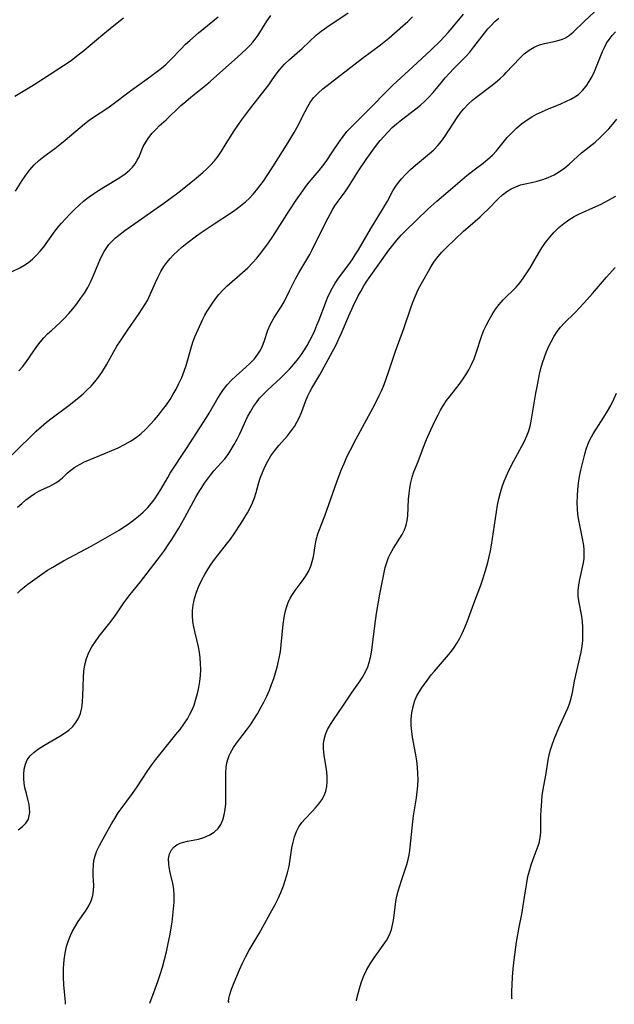
# Model space of a CAD drawing. Extents: x 1851766 to 1858133, y 3198831 to 3199311.
# Drawn here: x 1857299 to 1857464, y 3198896 to 3199168 of the extents above; entities that cross this region are included whole.
import ezdxf

# ---------------------------------------------------------------- set-up
doc = ezdxf.new("R2010")
doc.units = 0

msp = doc.modelspace()

# ---------------------------------------------------------------- linework, layer by layer
at = {"layer": 'Unknown_Line_Type', "color": 0}
for points in [[(1857298.74, 3198944.35, 2206), (1857299.9, 3198945.24, 2206), (1857300.87, 3198946.21, 2206), (1857301.54, 3198947.29, 2206), (1857301.81, 3198948.17, 2206), (1857301.92, 3198949.13, 2206), (1857301.9, 3198950.21, 2206), (1857301.77, 3198951.32, 2206), (1857301.42, 3198952.84, 2206), (1857300.99, 3198954.39, 2206), (1857300.6, 3198955.99, 2206), (1857300.4, 3198957.23, 2206), (1857300.29, 3198958.47, 2206), (1857300.28, 3198959.71, 2206), (1857300.41, 3198961.12, 2206), (1857300.71, 3198962.45, 2206), (1857301.24, 3198963.68, 2206), (1857302.08, 3198964.79, 2206), (1857303.14, 3198965.79, 2206), (1857304.37, 3198966.71, 2206), (1857305.8, 3198967.64, 2206), (1857310.21, 3198970.2, 2206), (1857311.52, 3198971.03, 2206), (1857312.74, 3198971.92, 2206), (1857313.83, 3198972.92, 2206), (1857314.71, 3198974.01, 2206), (1857315.42, 3198975.22, 2206), (1857315.95, 3198976.52, 2206), (1857316.32, 3198978.06, 2206), (1857316.53, 3198979.67, 2206), (1857316.63, 3198981.34, 2206), (1857316.74, 3198986.45, 2206), (1857316.86, 3198988.15, 2206), (1857317.14, 3198989.95, 2206), (1857317.6, 3198991.7, 2206), (1857318.27, 3198993.31, 2206), (1857319.1, 3198994.86, 2206), (1857320.06, 3198996.36, 2206), (1857321.11, 3198997.82, 2206), (1857322.22, 3198999.25, 2206), (1857324.41, 3199001.98, 2206), (1857325.46, 3199003.36, 2206), (1857326.29, 3199004.57, 2206), (1857327.89, 3199007.01, 2206), (1857328.73, 3199008.2, 2206), (1857329.65, 3199009.38, 2206), (1857332.56, 3199012.85, 2206), (1857333.5, 3199014.04, 2206), (1857338.05, 3199020.03, 2206), (1857339.14, 3199021.52, 2206), (1857340.19, 3199023.04, 2206), (1857341.21, 3199024.58, 2206), (1857343.09, 3199027.64, 2206), (1857344.81, 3199030.65, 2206), (1857347.95, 3199036.43, 2206), (1857348.73, 3199037.77, 2206), (1857349.46, 3199038.94, 2206), (1857350.23, 3199040.08, 2206), (1857351.03, 3199041.2, 2206), (1857351.91, 3199042.36, 2206), (1857352.82, 3199043.48, 2206), (1857355.81, 3199046.86, 2206), (1857356.73, 3199048.03, 2206), (1857357.64, 3199049.37, 2206), (1857358.46, 3199050.78, 2206), (1857359.23, 3199052.23, 2206), (1857359.95, 3199053.71, 2206), (1857362.14, 3199058.39, 2206), (1857363, 3199060.03, 2206), (1857363.75, 3199061.25, 2206), (1857364.57, 3199062.43, 2206), (1857365.47, 3199063.55, 2206), (1857366.53, 3199064.7, 2206), (1857367.65, 3199065.81, 2206), (1857371.29, 3199069.21, 2206), (1857372.51, 3199070.4, 2206), (1857373.71, 3199071.62, 2206), (1857374.99, 3199073.03, 2206), (1857376.2, 3199074.51, 2206), (1857377.05, 3199075.68, 2206), (1857377.86, 3199076.9, 2206), (1857378.61, 3199078.14, 2206), (1857379.35, 3199079.5, 2206), (1857380.05, 3199080.88, 2206), (1857380.71, 3199082.29, 2206), (1857381.31, 3199083.72, 2206), (1857381.91, 3199085.24, 2206), (1857383.63, 3199089.84, 2206), (1857384.25, 3199091.34, 2206), (1857384.88, 3199092.73, 2206), (1857385.57, 3199094.09, 2206), (1857386.34, 3199095.4, 2206), (1857387.23, 3199096.73, 2206), (1857390.08, 3199100.49, 2206), (1857391.03, 3199101.83, 2206), (1857391.91, 3199103.18, 2206), (1857392.76, 3199104.56, 2206), (1857396.09, 3199110.23, 2206), (1857399.44, 3199115.67, 2206), (1857400.81, 3199118.05, 2206), (1857402.31, 3199120.82, 2206), (1857403.11, 3199122.15, 2206), (1857403.58, 3199122.82, 2206), (1857404.68, 3199124.2, 2206), (1857405.89, 3199125.5, 2206), (1857407.17, 3199126.74, 2206), (1857408.51, 3199127.94, 2206), (1857412.4, 3199131.15, 2206), (1857413.6, 3199132.22, 2206), (1857414.73, 3199133.35, 2206), (1857415.74, 3199134.56, 2206), (1857416.67, 3199135.85, 2206), (1857420.05, 3199141.1, 2206), (1857420.93, 3199142.34, 2206), (1857421.88, 3199143.52, 2206), (1857423.11, 3199144.81, 2206), (1857424.33, 3199145.91, 2206), (1857425.62, 3199146.94, 2206), (1857429.39, 3199149.77, 2206), (1857430.65, 3199150.78, 2206), (1857431.88, 3199151.83, 2206), (1857433.05, 3199152.92, 2206), (1857433.65, 3199153.53, 2206), (1857437.34, 3199157.51, 2206), (1857438.59, 3199158.71, 2206), (1857439.92, 3199159.76, 2206), (1857441.32, 3199160.58, 2206), (1857442.81, 3199161.18, 2206), (1857444.17, 3199161.56, 2206), (1857446.92, 3199162.12, 2206), (1857448.26, 3199162.45, 2206), (1857449.17, 3199162.75, 2206), (1857450.04, 3199163.15, 2206), (1857451.12, 3199163.84, 2206), (1857452.13, 3199164.68, 2206), (1857455.21, 3199167.65, 2206), (1857460.8, 3199172.92, 2206)], [(1857291.54, 3199042.68, 2200), (1857302.43, 3199053.2, 2200), (1857303.74, 3199054.44, 2200), (1857305.08, 3199055.66, 2200), (1857306.58, 3199056.92, 2200), (1857308.11, 3199058.13, 2200), (1857312.78, 3199061.66, 2200), (1857315.53, 3199063.82, 2200), (1857316.71, 3199064.81, 2200), (1857317.84, 3199065.85, 2200), (1857318.91, 3199066.93, 2200), (1857319.96, 3199068.14, 2200), (1857320.93, 3199069.39, 2200), (1857321.83, 3199070.69, 2200), (1857323.18, 3199072.84, 2200), (1857325.16, 3199076.44, 2200), (1857326.04, 3199077.94, 2200), (1857326.97, 3199079.43, 2200), (1857329.01, 3199082.45, 2200), (1857332.18, 3199086.98, 2200), (1857333.84, 3199089.54, 2200), (1857334.43, 3199090.56, 2200), (1857335.24, 3199092.2, 2200), (1857336.7, 3199095.57, 2200), (1857337.39, 3199097.08, 2200), (1857338.15, 3199098.55, 2200), (1857339, 3199099.96, 2200), (1857339.81, 3199101.08, 2200), (1857340.7, 3199102.15, 2200), (1857341.65, 3199103.17, 2200), (1857342.83, 3199104.29, 2200), (1857344.06, 3199105.37, 2200), (1857345.34, 3199106.41, 2200), (1857347.99, 3199108.41, 2200), (1857349.61, 3199109.54, 2200), (1857352.9, 3199111.75, 2200), (1857357.4, 3199114.69, 2200), (1857358.58, 3199115.49, 2200), (1857359.73, 3199116.32, 2200), (1857360.66, 3199117.05, 2200), (1857361.56, 3199117.83, 2200), (1857362.64, 3199118.85, 2200), (1857363.66, 3199119.93, 2200), (1857364.63, 3199121.06, 2200), (1857365.56, 3199122.24, 2200), (1857366.5, 3199123.53, 2200), (1857367.41, 3199124.86, 2200), (1857369.11, 3199127.48, 2200), (1857373.36, 3199134.18, 2200), (1857375.02, 3199136.97, 2200), (1857375.81, 3199138.43, 2200), (1857378.03, 3199142.79, 2200), (1857378.78, 3199144.17, 2200), (1857379.57, 3199145.46, 2200), (1857380.46, 3199146.65, 2200), (1857381.64, 3199147.87, 2200), (1857382.97, 3199149, 2200), (1857393.91, 3199157.52, 2200), (1857398.9, 3199161.24, 2200), (1857401.16, 3199163.07, 2200), (1857405.05, 3199166.4, 2200), (1857406.41, 3199167.63, 2200), (1857407.73, 3199168.89, 2200)], [(1857295.35, 3199097.76, 2196), (1857299.19, 3199099.59, 2196), (1857300.31, 3199100.2, 2196), (1857301.54, 3199101.03, 2196), (1857302.69, 3199102, 2196), (1857303.78, 3199103.06, 2196), (1857304.82, 3199104.22, 2196), (1857305.79, 3199105.44, 2196), (1857308.46, 3199109.19, 2196), (1857309.54, 3199110.58, 2196), (1857310.69, 3199111.93, 2196), (1857311.9, 3199113.25, 2196), (1857313.14, 3199114.55, 2196), (1857314.41, 3199115.8, 2196), (1857315.6, 3199116.92, 2196), (1857316.82, 3199117.99, 2196), (1857318.09, 3199119.01, 2196), (1857319.51, 3199120.03, 2196), (1857320.96, 3199120.98, 2196), (1857322.43, 3199121.89, 2196), (1857326.86, 3199124.56, 2196), (1857328.27, 3199125.53, 2196), (1857329.54, 3199126.58, 2196), (1857330.35, 3199127.44, 2196), (1857331.06, 3199128.36, 2196), (1857331.66, 3199129.33, 2196), (1857332.04, 3199130.1, 2196), (1857333.28, 3199133.09, 2196), (1857333.98, 3199134.35, 2196), (1857334.82, 3199135.58, 2196), (1857335.78, 3199136.78, 2196), (1857336.85, 3199137.93, 2196), (1857337.74, 3199138.8, 2196), (1857339.59, 3199140.5, 2196), (1857343.64, 3199144.32, 2196), (1857345.05, 3199145.58, 2196), (1857346.41, 3199146.72, 2196), (1857350.62, 3199150.09, 2196), (1857351.93, 3199151.2, 2196), (1857359.47, 3199157.87, 2196), (1857361.76, 3199160.01, 2196), (1857362.83, 3199161.11, 2196), (1857363.56, 3199161.93, 2196), (1857364.24, 3199162.78, 2196), (1857365.02, 3199163.87, 2196), (1857367.5, 3199167.74, 2196), (1857368.59, 3199169.28, 2196)], [(1857297.81, 3199146.99, 2192), (1857302.86, 3199150.06, 2192), (1857307.34, 3199152.91, 2192), (1857313.35, 3199156.91, 2192), (1857314.89, 3199158.02, 2192), (1857316.87, 3199159.63, 2192), (1857322.11, 3199164.03, 2192), (1857325.13, 3199166.53, 2192), (1857327.83, 3199168.67, 2192)], [(1857297.95, 3199120.78, 2194), (1857299.8, 3199123.69, 2194), (1857300.82, 3199125.21, 2194), (1857301.91, 3199126.68, 2194), (1857303.13, 3199128.05, 2194), (1857304.44, 3199129.25, 2194), (1857305.86, 3199130.37, 2194), (1857308.82, 3199132.54, 2194), (1857310.28, 3199133.68, 2194), (1857311.72, 3199134.85, 2194), (1857317.04, 3199139.36, 2194), (1857318.31, 3199140.35, 2194), (1857319.52, 3199141.18, 2194), (1857323.22, 3199143.59, 2194), (1857324.53, 3199144.53, 2194), (1857329.79, 3199148.48, 2194), (1857335.44, 3199152.52, 2194), (1857336.89, 3199153.61, 2194), (1857338.3, 3199154.73, 2194), (1857339.65, 3199155.9, 2194), (1857341.02, 3199157.23, 2194), (1857343.65, 3199159.98, 2194), (1857344.99, 3199161.34, 2194), (1857346.16, 3199162.43, 2194), (1857348.59, 3199164.52, 2194), (1857353.96, 3199168.95, 2194)], [(1857298.52, 3199009.7, 2204), (1857299.48, 3199010.62, 2204), (1857300.5, 3199011.5, 2204), (1857301.37, 3199012.17, 2204), (1857305.28, 3199015, 2204), (1857306.86, 3199016.05, 2204), (1857308.31, 3199016.95, 2204), (1857311.3, 3199018.64, 2204), (1857318.88, 3199022.72, 2204), (1857323.39, 3199025.25, 2204), (1857326.6, 3199027.13, 2204), (1857327.88, 3199027.96, 2204), (1857329.13, 3199028.81, 2204), (1857330.58, 3199029.86, 2204), (1857331.97, 3199030.97, 2204), (1857333.3, 3199032.14, 2204), (1857334.54, 3199033.38, 2204), (1857335.54, 3199034.56, 2204), (1857336.47, 3199035.79, 2204), (1857337.34, 3199037.08, 2204), (1857338.15, 3199038.39, 2204), (1857340.07, 3199041.72, 2204), (1857340.77, 3199042.85, 2204), (1857345.29, 3199049.7, 2204), (1857350.8, 3199058.27, 2204), (1857351.54, 3199059.49, 2204), (1857353.63, 3199063.16, 2204), (1857354.53, 3199064.59, 2204), (1857355.5, 3199065.97, 2204), (1857356.53, 3199067.28, 2204), (1857357.64, 3199068.51, 2204), (1857358.99, 3199069.8, 2204), (1857361.66, 3199072.15, 2204), (1857362.88, 3199073.29, 2204), (1857364.01, 3199074.49, 2204), (1857365, 3199075.76, 2204), (1857365.67, 3199076.87, 2204), (1857366.24, 3199078.03, 2204), (1857366.72, 3199079.22, 2204), (1857367.77, 3199082.33, 2204), (1857368.38, 3199083.84, 2204), (1857368.9, 3199084.85, 2204), (1857369.48, 3199085.83, 2204), (1857371.45, 3199088.82, 2204), (1857372.24, 3199090.24, 2204), (1857373.72, 3199093.26, 2204), (1857375.42, 3199096.55, 2204), (1857376.33, 3199098.18, 2204), (1857379.31, 3199103.26, 2204), (1857379.96, 3199104.52, 2204), (1857383.68, 3199112, 2204), (1857384.42, 3199113.43, 2204), (1857385.72, 3199115.78, 2204), (1857386.29, 3199116.7, 2204), (1857387.2, 3199118.01, 2204), (1857389.09, 3199120.59, 2204), (1857390.03, 3199121.97, 2204), (1857392.82, 3199126.41, 2204), (1857394.89, 3199129.54, 2204), (1857396.72, 3199132.12, 2204), (1857398.04, 3199133.85, 2204), (1857398.77, 3199134.75, 2204), (1857399.85, 3199135.99, 2204), (1857400.96, 3199137.18, 2204), (1857402.12, 3199138.32, 2204), (1857403.33, 3199139.4, 2204), (1857404.64, 3199140.46, 2204), (1857408.68, 3199143.51, 2204), (1857409.92, 3199144.54, 2204), (1857411.12, 3199145.61, 2204), (1857412.25, 3199146.75, 2204), (1857413.41, 3199148.04, 2204), (1857415.64, 3199150.72, 2204), (1857416.79, 3199152.05, 2204), (1857417.97, 3199153.35, 2204), (1857419.18, 3199154.63, 2204), (1857422.54, 3199158.05, 2204), (1857423.55, 3199159.18, 2204), (1857424.71, 3199160.6, 2204), (1857427.6, 3199164.45, 2204), (1857428.55, 3199165.59, 2204), (1857429.51, 3199166.63, 2204), (1857430.51, 3199167.62, 2204), (1857431.55, 3199168.58, 2204)], [(1857298.55, 3199033.46, 2202), (1857299.71, 3199034.51, 2202), (1857300.88, 3199035.5, 2202), (1857302.1, 3199036.45, 2202), (1857303.34, 3199037.3, 2202), (1857304.59, 3199038.02, 2202), (1857306.04, 3199038.68, 2202), (1857307.47, 3199039.29, 2202), (1857308.32, 3199039.7, 2202), (1857309.12, 3199040.17, 2202), (1857310.07, 3199040.85, 2202), (1857310.94, 3199041.61, 2202), (1857312.23, 3199042.84, 2202), (1857313.26, 3199043.7, 2202), (1857314.41, 3199044.52, 2202), (1857315.67, 3199045.28, 2202), (1857317.03, 3199045.99, 2202), (1857318.15, 3199046.49, 2202), (1857322.83, 3199048.38, 2202), (1857324.61, 3199049.12, 2202), (1857326.38, 3199049.9, 2202), (1857328.11, 3199050.75, 2202), (1857329.79, 3199051.68, 2202), (1857331.38, 3199052.74, 2202), (1857332.73, 3199053.83, 2202), (1857334.01, 3199055.01, 2202), (1857335.23, 3199056.27, 2202), (1857336.41, 3199057.58, 2202), (1857337.55, 3199058.94, 2202), (1857338.65, 3199060.34, 2202), (1857339.7, 3199061.78, 2202), (1857340.7, 3199063.25, 2202), (1857341.58, 3199064.67, 2202), (1857342.41, 3199066.12, 2202), (1857343.17, 3199067.6, 2202), (1857343.95, 3199069.29, 2202), (1857344.63, 3199071.01, 2202), (1857345.18, 3199072.65, 2202), (1857346.56, 3199077.52, 2202), (1857347.04, 3199079.07, 2202), (1857347.59, 3199080.55, 2202), (1857349.78, 3199085.4, 2202), (1857350.35, 3199086.56, 2202), (1857350.95, 3199087.6, 2202), (1857352.42, 3199089.85, 2202), (1857353.27, 3199091.06, 2202), (1857354.21, 3199092.23, 2202), (1857355.27, 3199093.38, 2202), (1857356.43, 3199094.49, 2202), (1857360.75, 3199098.29, 2202), (1857362.17, 3199099.59, 2202), (1857363.53, 3199100.96, 2202), (1857364.7, 3199102.28, 2202), (1857365.8, 3199103.66, 2202), (1857367.89, 3199106.49, 2202), (1857369.12, 3199108.24, 2202), (1857373.65, 3199115.36, 2202), (1857375.57, 3199118.26, 2202), (1857377.38, 3199120.9, 2202), (1857378.24, 3199122.08, 2202), (1857379.13, 3199123.23, 2202), (1857381.91, 3199126.5, 2202), (1857382.9, 3199127.73, 2202), (1857383.85, 3199129, 2202), (1857385.65, 3199131.6, 2202), (1857387.54, 3199134.5, 2202), (1857388.52, 3199135.9, 2202), (1857389.57, 3199137.23, 2202), (1857390.54, 3199138.27, 2202), (1857395.85, 3199143.5, 2202), (1857400.97, 3199148.73, 2202), (1857402.28, 3199150.03, 2202), (1857407.77, 3199155.15, 2202), (1857412.89, 3199159.83, 2202), (1857415.32, 3199162.18, 2202), (1857416.48, 3199163.38, 2202), (1857417.61, 3199164.61, 2202), (1857418.7, 3199165.86, 2202), (1857421.79, 3199169.69, 2202)], [(1857298.89, 3199071.1, 2198), (1857300, 3199072.37, 2198), (1857301.04, 3199073.69, 2198), (1857303.92, 3199077.88, 2198), (1857304.84, 3199079.09, 2198), (1857305.82, 3199080.25, 2198), (1857306.86, 3199081.35, 2198), (1857307.99, 3199082.41, 2198), (1857310.31, 3199084.51, 2198), (1857311.52, 3199085.71, 2198), (1857312.7, 3199086.97, 2198), (1857313.83, 3199088.29, 2198), (1857314.91, 3199089.64, 2198), (1857316, 3199091.12, 2198), (1857317.02, 3199092.63, 2198), (1857317.96, 3199094.19, 2198), (1857318.8, 3199095.79, 2198), (1857319.46, 3199097.26, 2198), (1857321.26, 3199101.68, 2198), (1857321.84, 3199102.92, 2198), (1857322.49, 3199104.12, 2198), (1857323.22, 3199105.25, 2198), (1857323.8, 3199106, 2198), (1857324.43, 3199106.71, 2198), (1857325.61, 3199107.85, 2198), (1857326.9, 3199108.91, 2198), (1857328.25, 3199109.92, 2198), (1857339, 3199117.49, 2198), (1857342.1, 3199119.74, 2198), (1857343.62, 3199120.89, 2198), (1857345.11, 3199122.06, 2198), (1857347.49, 3199124.02, 2198), (1857349.77, 3199125.96, 2198), (1857350.85, 3199126.93, 2198), (1857351.89, 3199127.95, 2198), (1857352.96, 3199129.18, 2198), (1857353.96, 3199130.48, 2198), (1857354.9, 3199131.83, 2198), (1857355.79, 3199133.21, 2198), (1857358.43, 3199137.43, 2198), (1857359.44, 3199138.94, 2198), (1857360.48, 3199140.42, 2198), (1857362.65, 3199143.33, 2198), (1857366.97, 3199148.83, 2198), (1857367.99, 3199150.17, 2198), (1857368.95, 3199151.5, 2198), (1857370.31, 3199153.48, 2198), (1857371.03, 3199154.42, 2198), (1857371.65, 3199155.14, 2198), (1857372.31, 3199155.83, 2198), (1857373.73, 3199157.16, 2198), (1857377.18, 3199160.18, 2198), (1857381.1, 3199163.84, 2198), (1857382.51, 3199164.99, 2198), (1857384, 3199166.07, 2198), (1857389.9, 3199170.05, 2198)], [(1857311.8, 3198896.15, 2208), (1857311.77, 3198896.83, 2208), (1857311.51, 3198899.59, 2208), (1857311.36, 3198901.54, 2208), (1857311.28, 3198903.73, 2208), (1857311.29, 3198906.06, 2208), (1857311.45, 3198908.42, 2208), (1857311.72, 3198910.31, 2208), (1857312.11, 3198912.11, 2208), (1857312.6, 3198913.75, 2208), (1857313.17, 3198915.18, 2208), (1857313.74, 3198916.35, 2208), (1857314.37, 3198917.48, 2208), (1857315.35, 3198918.99, 2208), (1857317.37, 3198921.89, 2208), (1857318.26, 3198923.34, 2208), (1857318.94, 3198924.76, 2208), (1857319.4, 3198926.23, 2208), (1857319.58, 3198927.56, 2208), (1857319.6, 3198928.93, 2208), (1857319.48, 3198931.75, 2208), (1857319.45, 3198933.18, 2208), (1857319.51, 3198934.51, 2208), (1857319.68, 3198935.83, 2208), (1857319.98, 3198937.13, 2208), (1857320.5, 3198938.59, 2208), (1857321.17, 3198940.03, 2208), (1857322.74, 3198942.9, 2208), (1857324.49, 3198945.96, 2208), (1857325.41, 3198947.5, 2208), (1857326.39, 3198949.01, 2208), (1857327.19, 3198950.17, 2208), (1857330.29, 3198954.37, 2208), (1857331.39, 3198955.92, 2208), (1857334.59, 3198960.73, 2208), (1857335.69, 3198962.32, 2208), (1857336.75, 3198963.75, 2208), (1857338.96, 3198966.55, 2208), (1857342.35, 3198970.68, 2208), (1857343.47, 3198972.09, 2208), (1857344.54, 3198973.54, 2208), (1857345.51, 3198975.03, 2208), (1857346.19, 3198976.26, 2208), (1857346.8, 3198977.52, 2208), (1857347.33, 3198978.82, 2208), (1857347.86, 3198980.41, 2208), (1857348.29, 3198982.02, 2208), (1857348.63, 3198983.66, 2208), (1857348.9, 3198985.31, 2208), (1857349.08, 3198986.98, 2208), (1857349.17, 3198988.64, 2208), (1857349.16, 3198990.31, 2208), (1857349.05, 3198991.87, 2208), (1857348.85, 3198993.41, 2208), (1857348.58, 3198994.94, 2208), (1857348.24, 3198996.45, 2208), (1857347.56, 3198999.09, 2208), (1857347.26, 3199000.41, 2208), (1857347.03, 3199001.91, 2208), (1857346.91, 3199003.42, 2208), (1857346.92, 3199004.94, 2208), (1857347.07, 3199006.44, 2208), (1857347.44, 3199008.21, 2208), (1857347.99, 3199009.96, 2208), (1857348.68, 3199011.68, 2208), (1857349.49, 3199013.38, 2208), (1857350.39, 3199015.04, 2208), (1857351.21, 3199016.41, 2208), (1857352.09, 3199017.75, 2208), (1857353.01, 3199019.06, 2208), (1857353.98, 3199020.33, 2208), (1857356.35, 3199023.27, 2208), (1857357.42, 3199024.68, 2208), (1857358.45, 3199026.13, 2208), (1857360.4, 3199029.08, 2208), (1857362.11, 3199031.94, 2208), (1857362.85, 3199033.31, 2208), (1857363.51, 3199034.7, 2208), (1857364.07, 3199036.1, 2208), (1857364.5, 3199037.49, 2208), (1857365.27, 3199040.29, 2208), (1857365.65, 3199041.47, 2208), (1857366.24, 3199043.07, 2208), (1857366.93, 3199044.64, 2208), (1857367.71, 3199046.18, 2208), (1857368.6, 3199047.65, 2208), (1857369.66, 3199049.1, 2208), (1857370.81, 3199050.49, 2208), (1857373.17, 3199053.23, 2208), (1857374.28, 3199054.64, 2208), (1857375.07, 3199055.76, 2208), (1857375.78, 3199056.93, 2208), (1857376.41, 3199058.13, 2208), (1857377.04, 3199059.62, 2208), (1857378.16, 3199062.68, 2208), (1857378.78, 3199064.19, 2208), (1857379.33, 3199065.3, 2208), (1857379.93, 3199066.39, 2208), (1857382.1, 3199070.07, 2208), (1857383.9, 3199073.23, 2208), (1857385.65, 3199076.46, 2208), (1857386.49, 3199078.1, 2208), (1857387.3, 3199079.77, 2208), (1857388.04, 3199081.39, 2208), (1857390.13, 3199086.31, 2208), (1857391.34, 3199089.03, 2208), (1857392.74, 3199091.87, 2208), (1857393.49, 3199093.25, 2208), (1857394.28, 3199094.59, 2208), (1857395.12, 3199095.9, 2208), (1857395.75, 3199096.82, 2208), (1857401.17, 3199104.46, 2208), (1857402.25, 3199105.88, 2208), (1857403.37, 3199107.25, 2208), (1857404.55, 3199108.59, 2208), (1857405.75, 3199109.84, 2208), (1857411.95, 3199115.8, 2208), (1857414.46, 3199118.05, 2208), (1857418.26, 3199121.25, 2208), (1857422.75, 3199125.12, 2208), (1857424.77, 3199126.7, 2208), (1857427.21, 3199128.51, 2208), (1857428.58, 3199129.59, 2208), (1857429.85, 3199130.74, 2208), (1857430.91, 3199131.89, 2208), (1857433.89, 3199135.58, 2208), (1857435.13, 3199136.91, 2208), (1857436.47, 3199138.17, 2208), (1857437.89, 3199139.36, 2208), (1857439.4, 3199140.45, 2208), (1857440.68, 3199141.26, 2208), (1857442, 3199142, 2208), (1857443.65, 3199142.8, 2208), (1857445.33, 3199143.53, 2208), (1857448.7, 3199144.89, 2208), (1857450.32, 3199145.6, 2208), (1857451.48, 3199146.16, 2208), (1857452.57, 3199146.79, 2208), (1857453.58, 3199147.51, 2208), (1857454.7, 3199148.55, 2208), (1857455.68, 3199149.74, 2208), (1857456.56, 3199151.05, 2208), (1857457.34, 3199152.44, 2208), (1857458.01, 3199153.82, 2208), (1857458.58, 3199155.18, 2208), (1857459.65, 3199157.96, 2208), (1857460.22, 3199159.33, 2208), (1857460.77, 3199160.49, 2208), (1857461.38, 3199161.61, 2208), (1857462.06, 3199162.68, 2208), (1857462.89, 3199163.76, 2208), (1857463.82, 3199164.79, 2208)], [(1857335.08, 3198896.42, 2210), (1857336.59, 3198900.38, 2210), (1857337.33, 3198902.45, 2210), (1857337.96, 3198904.39, 2210), (1857338.58, 3198906.44, 2210), (1857339.16, 3198908.53, 2210), (1857339.7, 3198910.62, 2210), (1857340.23, 3198912.95, 2210), (1857340.66, 3198915.07, 2210), (1857341.26, 3198918.82, 2210), (1857341.5, 3198920.67, 2210), (1857341.69, 3198922.51, 2210), (1857341.82, 3198924.38, 2210), (1857341.84, 3198926.21, 2210), (1857341.71, 3198927.99, 2210), (1857341.44, 3198929.56, 2210), (1857340.72, 3198932.58, 2210), (1857340.43, 3198934.03, 2210), (1857340.33, 3198934.93, 2210), (1857340.32, 3198936.37, 2210), (1857340.55, 3198937.69, 2210), (1857341.07, 3198938.84, 2210), (1857341.82, 3198939.69, 2210), (1857342.6, 3198940.23, 2210), (1857343.51, 3198940.64, 2210), (1857344.16, 3198940.85, 2210), (1857345.56, 3198941.2, 2210), (1857348.55, 3198941.81, 2210), (1857350.03, 3198942.22, 2210), (1857351.54, 3198942.84, 2210), (1857352.89, 3198943.66, 2210), (1857354.01, 3198944.71, 2210), (1857354.73, 3198945.82, 2210), (1857355.27, 3198947.1, 2210), (1857355.65, 3198948.49, 2210), (1857355.92, 3198949.97, 2210), (1857356.08, 3198951.5, 2210), (1857356.16, 3198953.08, 2210), (1857356.17, 3198954.81, 2210), (1857356.11, 3198958.28, 2210), (1857356.13, 3198959.99, 2210), (1857356.25, 3198961.65, 2210), (1857356.44, 3198962.85, 2210), (1857356.74, 3198964.01, 2210), (1857357.05, 3198964.85, 2210), (1857357.44, 3198965.66, 2210), (1857358.27, 3198967.05, 2210), (1857359.11, 3198968.25, 2210), (1857361.87, 3198971.86, 2210), (1857362.91, 3198973.33, 2210), (1857363.9, 3198974.85, 2210), (1857364.85, 3198976.41, 2210), (1857365.75, 3198978, 2210), (1857366.62, 3198979.63, 2210), (1857367.43, 3198981.28, 2210), (1857368.17, 3198982.96, 2210), (1857368.79, 3198984.53, 2210), (1857369.35, 3198986.11, 2210), (1857369.86, 3198987.71, 2210), (1857370.31, 3198989.32, 2210), (1857370.71, 3198990.94, 2210), (1857370.98, 3198992.26, 2210), (1857371.2, 3198993.57, 2210), (1857371.45, 3198995.49, 2210), (1857371.98, 3199001.19, 2210), (1857372.24, 3199003.03, 2210), (1857372.52, 3199004.44, 2210), (1857372.88, 3199005.81, 2210), (1857373.34, 3199007.11, 2210), (1857373.91, 3199008.35, 2210), (1857374.55, 3199009.4, 2210), (1857375.26, 3199010.42, 2210), (1857377.19, 3199013.01, 2210), (1857378.12, 3199014.35, 2210), (1857378.95, 3199015.73, 2210), (1857379.61, 3199017.18, 2210), (1857380.01, 3199018.45, 2210), (1857380.31, 3199019.76, 2210), (1857380.81, 3199022.77, 2210), (1857381.13, 3199024.44, 2210), (1857381.56, 3199026.09, 2210), (1857381.97, 3199027.27, 2210), (1857383.51, 3199031.11, 2210), (1857384.08, 3199032.63, 2210), (1857386.78, 3199040.45, 2210), (1857388.02, 3199043.72, 2210), (1857388.79, 3199045.55, 2210), (1857389.61, 3199047.36, 2210), (1857390.48, 3199049.15, 2210), (1857392.18, 3199052.39, 2210), (1857396.79, 3199060.79, 2210), (1857397.69, 3199062.54, 2210), (1857398.54, 3199064.31, 2210), (1857399.22, 3199065.83, 2210), (1857399.85, 3199067.38, 2210), (1857400.45, 3199068.94, 2210), (1857401.01, 3199070.51, 2210), (1857402.38, 3199074.68, 2210), (1857402.95, 3199076.31, 2210), (1857405.34, 3199082.82, 2210), (1857407.19, 3199088.29, 2210), (1857407.84, 3199090.08, 2210), (1857408.54, 3199091.85, 2210), (1857409.33, 3199093.6, 2210), (1857410.19, 3199095.3, 2210), (1857412.48, 3199099.35, 2210), (1857413.13, 3199100.42, 2210), (1857413.82, 3199101.46, 2210), (1857414.8, 3199102.71, 2210), (1857415.87, 3199103.91, 2210), (1857417, 3199105.08, 2210), (1857419.51, 3199107.55, 2210), (1857421.82, 3199109.73, 2210), (1857423, 3199110.78, 2210), (1857426.39, 3199113.68, 2210), (1857427.48, 3199114.66, 2210), (1857428.5, 3199115.67, 2210), (1857431.44, 3199118.68, 2210), (1857432.59, 3199119.73, 2210), (1857433.8, 3199120.66, 2210), (1857435.02, 3199121.39, 2210), (1857436.28, 3199122, 2210), (1857437.58, 3199122.48, 2210), (1857438.88, 3199122.84, 2210), (1857440.61, 3199123.18, 2210), (1857442.14, 3199123.53, 2210), (1857443.7, 3199123.98, 2210), (1857445.25, 3199124.54, 2210), (1857446.85, 3199125.3, 2210), (1857448.39, 3199126.2, 2210), (1857449.85, 3199127.24, 2210), (1857451.03, 3199128.24, 2210), (1857453.31, 3199130.36, 2210), (1857454.47, 3199131.4, 2210), (1857458.22, 3199134.35, 2210), (1857459.51, 3199135.49, 2210), (1857460.74, 3199136.7, 2210), (1857461.95, 3199137.98, 2210), (1857463.11, 3199139.29, 2210), (1857464.24, 3199140.64, 2210)], [(1857357.06, 3198896.68, 2212), (1857356.9, 3198896.96, 2212), (1857356.93, 3198897.71, 2212), (1857357.2, 3198898.87, 2212), (1857357.7, 3198900.37, 2212), (1857358.39, 3198902.14, 2212), (1857359.88, 3198905.7, 2212), (1857360.72, 3198907.55, 2212), (1857361.62, 3198909.36, 2212), (1857362.57, 3198911.08, 2212), (1857365.32, 3198915.72, 2212), (1857368.84, 3198922.04, 2212), (1857369.73, 3198923.7, 2212), (1857370.58, 3198925.37, 2212), (1857371.35, 3198927.07, 2212), (1857372.05, 3198928.86, 2212), (1857372.66, 3198930.67, 2212), (1857373.17, 3198932.49, 2212), (1857373.6, 3198934.31, 2212), (1857373.92, 3198936.11, 2212), (1857374.39, 3198939.36, 2212), (1857374.7, 3198940.93, 2212), (1857375.1, 3198942.44, 2212), (1857375.62, 3198943.88, 2212), (1857376.31, 3198945.22, 2212), (1857377.11, 3198946.34, 2212), (1857378.03, 3198947.38, 2212), (1857380, 3198949.4, 2212), (1857380.95, 3198950.44, 2212), (1857381.83, 3198951.52, 2212), (1857382.62, 3198952.65, 2212), (1857383.28, 3198953.83, 2212), (1857383.76, 3198955.07, 2212), (1857384.04, 3198956.33, 2212), (1857384.15, 3198957.64, 2212), (1857384.13, 3198958.99, 2212), (1857384.01, 3198960.36, 2212), (1857383.82, 3198961.69, 2212), (1857383.38, 3198964.36, 2212), (1857383.21, 3198965.68, 2212), (1857383.11, 3198966.91, 2212), (1857383.12, 3198968.12, 2212), (1857383.27, 3198969.31, 2212), (1857383.67, 3198970.71, 2212), (1857384.27, 3198972.08, 2212), (1857385.01, 3198973.42, 2212), (1857385.86, 3198974.75, 2212), (1857388.65, 3198978.75, 2212), (1857391.08, 3198982.37, 2212), (1857392.9, 3198984.93, 2212), (1857393.84, 3198986.35, 2212), (1857394.67, 3198987.81, 2212), (1857395.36, 3198989.34, 2212), (1857395.84, 3198990.84, 2212), (1857396.19, 3198992.41, 2212), (1857396.44, 3198994.02, 2212), (1857397.29, 3199000.73, 2212), (1857397.8, 3199004.15, 2212), (1857398.7, 3199009.43, 2212), (1857399.4, 3199013.1, 2212), (1857399.96, 3199015.87, 2212), (1857400.19, 3199016.85, 2212), (1857400.6, 3199018.23, 2212), (1857401.12, 3199019.56, 2212), (1857401.77, 3199020.9, 2212), (1857402.51, 3199022.2, 2212), (1857404.83, 3199025.97, 2212), (1857405.49, 3199027.23, 2212), (1857405.98, 3199028.53, 2212), (1857406.27, 3199029.8, 2212), (1857406.42, 3199031.12, 2212), (1857406.62, 3199035.68, 2212), (1857406.76, 3199037.22, 2212), (1857406.98, 3199038.76, 2212), (1857407.28, 3199040.29, 2212), (1857407.66, 3199041.79, 2212), (1857408.13, 3199043.26, 2212), (1857409.25, 3199046.1, 2212), (1857411, 3199050.79, 2212), (1857411.56, 3199052.14, 2212), (1857412.75, 3199054.83, 2212), (1857414.06, 3199057.57, 2212), (1857414.77, 3199058.96, 2212), (1857415.5, 3199060.32, 2212), (1857416.28, 3199061.65, 2212), (1857417.13, 3199062.93, 2212), (1857417.93, 3199064, 2212), (1857420.61, 3199067.39, 2212), (1857421.56, 3199068.69, 2212), (1857422.47, 3199070.04, 2212), (1857423.3, 3199071.42, 2212), (1857424.05, 3199072.85, 2212), (1857424.75, 3199074.47, 2212), (1857425.35, 3199076.13, 2212), (1857426.88, 3199080.88, 2212), (1857427.45, 3199082.37, 2212), (1857428.14, 3199083.83, 2212), (1857428.9, 3199085.26, 2212), (1857429.76, 3199086.72, 2212), (1857430.68, 3199088.14, 2212), (1857431.7, 3199089.48, 2212), (1857432.8, 3199090.72, 2212), (1857436.33, 3199094.27, 2212), (1857437.44, 3199095.52, 2212), (1857438.44, 3199096.82, 2212), (1857439.36, 3199098.19, 2212), (1857440.23, 3199099.61, 2212), (1857442.62, 3199103.76, 2212), (1857443.44, 3199105.08, 2212), (1857444.51, 3199106.6, 2212), (1857445.66, 3199108.05, 2212), (1857446.89, 3199109.42, 2212), (1857448.21, 3199110.71, 2212), (1857449.53, 3199111.82, 2212), (1857450.93, 3199112.83, 2212), (1857452.38, 3199113.74, 2212), (1857453.88, 3199114.54, 2212), (1857458.36, 3199116.51, 2212), (1857459.85, 3199117.22, 2212), (1857462.76, 3199118.73, 2212), (1857463.94, 3199119.39, 2212)], [(1857392.25, 3198897.1, 2214), (1857392.28, 3198897.38, 2214), (1857392.69, 3198899.16, 2214), (1857393.06, 3198900.53, 2214), (1857393.54, 3198902.1, 2214), (1857394.18, 3198903.8, 2214), (1857395.02, 3198905.56, 2214), (1857396.01, 3198907.3, 2214), (1857397.09, 3198908.99, 2214), (1857400.54, 3198913.79, 2214), (1857401.38, 3198915.3, 2214), (1857401.94, 3198916.85, 2214), (1857402.32, 3198918.49, 2214), (1857402.54, 3198919.97, 2214), (1857402.89, 3198922.99, 2214), (1857403.11, 3198924.51, 2214), (1857403.4, 3198925.98, 2214), (1857403.76, 3198927.44, 2214), (1857404.18, 3198928.9, 2214), (1857404.65, 3198930.34, 2214), (1857405.73, 3198933.41, 2214), (1857406.16, 3198934.78, 2214), (1857406.52, 3198936.18, 2214), (1857406.85, 3198937.88, 2214), (1857407.09, 3198939.6, 2214), (1857407.81, 3198946.6, 2214), (1857408.04, 3198948.25, 2214), (1857408.82, 3198953.19, 2214), (1857409.03, 3198954.84, 2214), (1857409.18, 3198956.49, 2214), (1857409.24, 3198958.22, 2214), (1857409.21, 3198959.94, 2214), (1857409.1, 3198961.66, 2214), (1857408.91, 3198963.38, 2214), (1857408.65, 3198965.03, 2214), (1857407.75, 3198969.93, 2214), (1857407.52, 3198971.55, 2214), (1857407.38, 3198973.17, 2214), (1857407.37, 3198974.94, 2214), (1857407.53, 3198976.68, 2214), (1857407.86, 3198978.38, 2214), (1857408.38, 3198980.03, 2214), (1857408.95, 3198981.32, 2214), (1857409.65, 3198982.56, 2214), (1857410.43, 3198983.78, 2214), (1857411.27, 3198984.97, 2214), (1857412.92, 3198987.13, 2214), (1857413.8, 3198988.18, 2214), (1857417.15, 3198992.04, 2214), (1857418.23, 3198993.35, 2214), (1857419.24, 3198994.71, 2214), (1857420.05, 3198995.96, 2214), (1857420.79, 3198997.25, 2214), (1857421.47, 3198998.58, 2214), (1857422.17, 3199000.2, 2214), (1857422.82, 3199001.84, 2214), (1857424.63, 3199006.86, 2214), (1857426.58, 3199011.9, 2214), (1857427.18, 3199013.6, 2214), (1857427.64, 3199015.03, 2214), (1857428.51, 3199018.19, 2214), (1857429.24, 3199021.39, 2214), (1857429.55, 3199023, 2214), (1857429.85, 3199024.83, 2214), (1857430.89, 3199032.18, 2214), (1857431.2, 3199033.99, 2214), (1857431.56, 3199035.79, 2214), (1857432.01, 3199037.57, 2214), (1857432.5, 3199039.12, 2214), (1857433.06, 3199040.64, 2214), (1857433.68, 3199042.15, 2214), (1857434.33, 3199043.57, 2214), (1857435.71, 3199046.31, 2214), (1857437.92, 3199050.36, 2214), (1857438.64, 3199051.75, 2214), (1857439.3, 3199053.15, 2214), (1857439.84, 3199054.58, 2214), (1857440.22, 3199055.9, 2214), (1857440.51, 3199057.24, 2214), (1857441.81, 3199064.93, 2214), (1857442.15, 3199066.75, 2214), (1857442.85, 3199070.18, 2214), (1857443.23, 3199071.79, 2214), (1857443.67, 3199073.37, 2214), (1857444.19, 3199074.92, 2214), (1857444.78, 3199076.44, 2214), (1857445.44, 3199077.92, 2214), (1857446.16, 3199079.35, 2214), (1857446.92, 3199080.71, 2214), (1857447.74, 3199082, 2214), (1857448.66, 3199083.22, 2214), (1857449.53, 3199084.19, 2214), (1857452.64, 3199087.27, 2214), (1857455.08, 3199089.82, 2214), (1857457.43, 3199092.46, 2214), (1857460.19, 3199095.74, 2214), (1857461.36, 3199097.06, 2214), (1857463.77, 3199099.66, 2214)], [(1857435.24, 3198897.61, 2216), (1857435.2, 3198897.83, 2216), (1857435.17, 3198898.49, 2216), (1857435.17, 3198899.8, 2216), (1857435.23, 3198901.57, 2216), (1857435.36, 3198903.68, 2216), (1857435.56, 3198905.98, 2216), (1857435.83, 3198908.42, 2216), (1857436.5, 3198913.28, 2216), (1857437.22, 3198917.49, 2216), (1857437.9, 3198921.08, 2216), (1857438.2, 3198922.82, 2216), (1857439.01, 3198928.03, 2216), (1857439.3, 3198929.74, 2216), (1857439.63, 3198931.42, 2216), (1857440.02, 3198933.06, 2216), (1857440.49, 3198934.66, 2216), (1857441.05, 3198936.2, 2216), (1857442.21, 3198939.16, 2216), (1857442.7, 3198940.63, 2216), (1857443.03, 3198942.11, 2216), (1857443.18, 3198943.74, 2216), (1857443.16, 3198947.11, 2216), (1857443.18, 3198948.4, 2216), (1857443.24, 3198949.71, 2216), (1857443.44, 3198952.37, 2216), (1857443.58, 3198953.72, 2216), (1857443.76, 3198955.06, 2216), (1857444.65, 3198959.93, 2216), (1857445.1, 3198963.02, 2216), (1857445.38, 3198964.56, 2216), (1857445.78, 3198966.18, 2216), (1857446.28, 3198967.79, 2216), (1857446.86, 3198969.39, 2216), (1857447.49, 3198970.97, 2216), (1857448.16, 3198972.54, 2216), (1857450.13, 3198976.78, 2216), (1857450.66, 3198977.96, 2216), (1857451.12, 3198979.16, 2216), (1857451.56, 3198980.68, 2216), (1857451.9, 3198982.24, 2216), (1857452.5, 3198985.43, 2216), (1857452.84, 3198987.03, 2216), (1857453.99, 3198991.86, 2216), (1857454.33, 3198993.46, 2216), (1857454.6, 3198995.07, 2216), (1857454.78, 3198996.66, 2216), (1857454.84, 3198997.9, 2216), (1857454.81, 3199000.37, 2216), (1857454.7, 3199001.9, 2216), (1857454.5, 3199003.41, 2216), (1857453.67, 3199007.56, 2216), (1857453.52, 3199008.94, 2216), (1857453.53, 3199010.45, 2216), (1857453.71, 3199011.98, 2216), (1857453.98, 3199013.51, 2216), (1857454.95, 3199018.11, 2216), (1857455.13, 3199019.32, 2216), (1857455.21, 3199020.52, 2216), (1857455.17, 3199021.7, 2216), (1857455.03, 3199022.88, 2216), (1857454.6, 3199025.33, 2216), (1857453.7, 3199029.9, 2216), (1857453.46, 3199031.45, 2216), (1857453.29, 3199033.02, 2216), (1857453.23, 3199034.8, 2216), (1857453.28, 3199036.58, 2216), (1857453.42, 3199038.37, 2216), (1857453.63, 3199040.15, 2216), (1857453.91, 3199041.93, 2216), (1857454.25, 3199043.68, 2216), (1857454.58, 3199045.18, 2216), (1857455.34, 3199048.1, 2216), (1857455.74, 3199049.48, 2216), (1857456.19, 3199050.82, 2216), (1857456.74, 3199052.1, 2216), (1857457.17, 3199052.91, 2216), (1857457.64, 3199053.7, 2216), (1857460.63, 3199058.36, 2216), (1857461.62, 3199059.98, 2216), (1857462.53, 3199061.61, 2216), (1857463.38, 3199063.28, 2216), (1857464.14, 3199064.97, 2216)]]:
    msp.add_polyline3d(points, dxfattribs=at)

doc.saveas('drawing.dxf')
